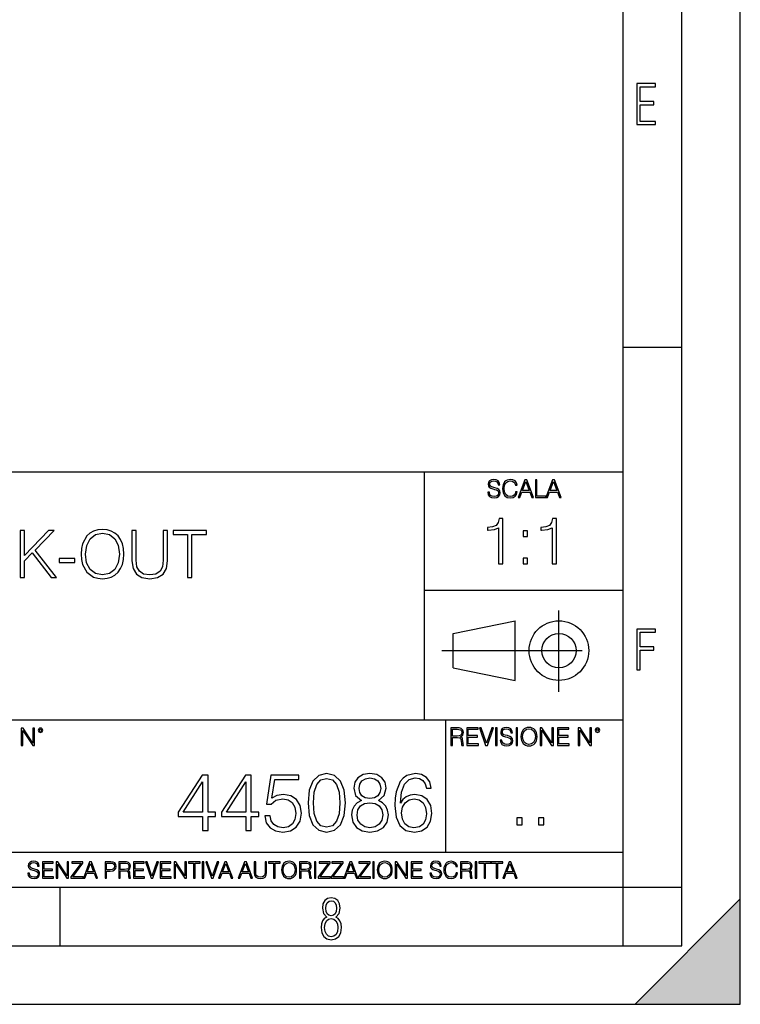
# Model space of a CAD drawing. Extents: x 0 to 420, y 0 to 297.
# Drawn here: x 358 to 420, y 0 to 84 of the extents above; entities that cross this region are included whole.
import ezdxf

# ---------------------------------------------------------------- set-up
doc = ezdxf.new("R2010")
doc.units = 0
doc.linetypes.add('DASHDOT', pattern=[18.5, 12, -3, 0.5, -3])
doc.layers.get('0').update_dxf_attribs({"linetype": 'CONTINUOUS'})

msp = doc.modelspace()

# ---------------------------------------------------------------- linework, layer by layer
at = {"color": 7}
for p, q in [((420, 0), (420, 297)), ((420, 0), (420, 297)), ((415, 4.99976), (415, 292)), ((410, 9.99976), (410, 287)), ((410, 56.166401), (415, 56.166401)), ((234.999802, 45.500252), (410, 45.500252)), ((393, 24.300249), (393, 45.500252)), ((393, 35.384029), (410, 35.384029)), ((395.458008, 31.689131), (400.769989, 32.769131)), ((400.769989, 27.67433), (400.769989, 32.769131)), ((395.458008, 28.75433), (395.458008, 31.689131)), ((395.458008, 28.75433), (400.769989, 27.67433)), ((254.999802, 24.300249), (410, 24.300249)), ((394.799988, 24.300249), (394.799988, 13.00025)), ((234.999802, 13.00025), (410, 13.00025)), ((25.000401, 9.99976), (410, 9.99976)), ((234.999802, 10.00025), (410, 10.00025)), ((361.875, 4.99976), (361.875, 9.99976)), ((410, 9.99976), (415, 9.99976)), ((410, 4.99976), (410, 9.99976)), ((411, 0), (420, 9)), ((420, 0), (420, 9)), ((267.5, 4.99976), (415, 4.99976)), ((0, 0), (420, 0)), ((0, 0), (420, 0)), ((411, 0), (420, 0))]:
    msp.add_line(p, q, dxfattribs=at)
at = {"color": 7, "linetype": 'DASHDOT'}
for p, q in [((404.497986, 26.70113), (404.497986, 33.66103)), ((394.484009, 30.221729), (408.020996, 30.221729))]:
    msp.add_line(p, q, dxfattribs=at)
at = {"color": 7}
for points in [[(411.14386, 75.172127), (412.75058, 75.172127), (412.75058, 75.444611), (411.43515, 75.444611), (411.43515, 76.868103), (412.619019, 76.868103), (412.619019, 77.135887), (411.43515, 77.135887), (411.43515, 78.399643), (412.75058, 78.399643), (412.75058, 78.672127), (411.14386, 78.672127)], [(398.408203, 43.764439), (398.408203, 43.754005), (398.443665, 43.545383), (398.552155, 43.393089), (398.727417, 43.301292), (398.967316, 43.267914), (399.18219, 43.29921), (399.34494, 43.384743), (399.447144, 43.520348), (399.484711, 43.701851), (399.455505, 43.862492), (399.369965, 43.98349), (399.223938, 44.0732), (399.013214, 44.142044), (398.837982, 44.185856), (398.723236, 44.223408), (398.646027, 44.275562), (398.600159, 44.346497), (398.585541, 44.442463), (398.606415, 44.561378), (398.673157, 44.651085), (398.781647, 44.705326), (398.929779, 44.726189), (399.084137, 44.703239), (399.200989, 44.638569), (399.271912, 44.534256), (399.299042, 44.392391), (399.440887, 44.392391), (399.403351, 44.584328), (399.303192, 44.728275), (399.146729, 44.817986), (398.936035, 44.849277), (398.729492, 44.817986), (398.575104, 44.736622), (398.477051, 44.60936), (398.443665, 44.446636), (398.468719, 44.288082), (398.543823, 44.177509), (398.671082, 44.098236), (398.85257, 44.039822), (398.994446, 44.004353), (399.150909, 43.954285), (399.259399, 43.893784), (399.321991, 43.808247), (399.342834, 43.687248), (399.31781, 43.564159), (399.244781, 43.47028), (399.12796, 43.409779), (398.969421, 43.391003), (398.789978, 43.416039), (398.658569, 43.489056), (398.577209, 43.605885), (398.550079, 43.764439)], [(400.796936, 43.799904), (400.755219, 43.626747), (400.661346, 43.497398), (400.521576, 43.418121), (400.342133, 43.391003), (400.125183, 43.434814), (399.962463, 43.564159), (399.858154, 43.776955), (399.822662, 44.064854), (399.858154, 44.348583), (399.960358, 44.555119), (400.121002, 44.682381), (400.337982, 44.726189), (400.509033, 44.701157), (400.644653, 44.630222), (400.738525, 44.517567), (400.782349, 44.371529), (400.917938, 44.371529), (400.867889, 44.567635), (400.748962, 44.717846), (400.56955, 44.813812), (400.337982, 44.849277), (400.066772, 44.795036), (399.954102, 44.730362), (399.858154, 44.640656), (399.726715, 44.394478), (399.691254, 44.23801), (399.680817, 44.062767), (399.691254, 43.883354), (399.726715, 43.726887), (399.856049, 43.476536), (400.062592, 43.320068), (400.333801, 43.267914), (400.57373, 43.305466), (400.757294, 43.407692), (400.878296, 43.574589), (400.932556, 43.799904)], [(401.020172, 43.309639), (401.164124, 43.309639), (401.335205, 43.768608), (402.011139, 43.768608), (402.180115, 43.309639), (402.324066, 43.309639), (401.754517, 44.809639), (401.589722, 44.809639)], [(401.381104, 43.891697), (401.671082, 44.663601), (401.963135, 43.891697)], [(402.482605, 43.309639), (403.390137, 43.309639), (403.390137, 43.432728), (402.6203, 43.432728), (402.6203, 44.809639), (402.482605, 44.809639)], [(403.390137, 43.309639), (403.534088, 43.309639), (403.705139, 43.768608), (404.381104, 43.768608), (404.550079, 43.309639), (404.694031, 43.309639), (404.124481, 44.809639), (403.959656, 44.809639)], [(403.751038, 43.891697), (404.041046, 44.663601), (404.333099, 43.891697)], [(399.347168, 37.6278), (399.714355, 37.6278), (399.714355, 41.516533), (399.391693, 41.516533), (399.308228, 41.166046), (399.124634, 40.926826), (398.818665, 40.787743), (398.406982, 40.748802), (398.384735, 40.748802), (398.384735, 40.509579), (398.440369, 40.509579), (398.985565, 40.55965), (399.347168, 40.726547)], [(403.914642, 37.6278), (404.281799, 37.6278), (404.281799, 41.516533), (403.959137, 41.516533), (403.875671, 41.166046), (403.692108, 40.926826), (403.386108, 40.787743), (402.974426, 40.748802), (402.952179, 40.748802), (402.952179, 40.509579), (403.007812, 40.509579), (403.553009, 40.55965), (403.914642, 40.726547)], [(358.451416, 36.476517), (358.818604, 36.476517), (358.818604, 37.889591), (359.486206, 38.573875), (361.08844, 36.476517), (361.544617, 36.476517), (359.730988, 38.818657), (361.355469, 40.476517), (360.882599, 40.476517), (358.818604, 38.356907), (358.818604, 40.476517), (358.451416, 40.476517)], [(363.653107, 38.473736), (363.680908, 38.000854), (363.781067, 37.589172), (364.148254, 36.927143), (364.726807, 36.509895), (365.082886, 36.404194), (365.483429, 36.36525), (365.878418, 36.404194), (366.234467, 36.509895), (366.551575, 36.682358), (366.818604, 36.927143), (367.030029, 37.227558), (367.185791, 37.589172), (367.280365, 38.000854), (367.319305, 38.473736), (367.285919, 38.941051), (367.185791, 39.352734), (367.030029, 39.714348), (366.818604, 40.020329), (366.551575, 40.259548), (366.234467, 40.432011), (365.878418, 40.543278), (365.483429, 40.582218), (365.082886, 40.543278), (364.726807, 40.432011), (364.415283, 40.259548), (364.148254, 40.020329), (363.781067, 39.352734), (363.680908, 38.935486)], [(368.009155, 40.476517), (368.009155, 37.906281), (368.103729, 37.233124), (368.387451, 36.749119), (368.860352, 36.465389), (369.527924, 36.36525), (370.189972, 36.465389), (370.662842, 36.749119), (370.952148, 37.233124), (371.052277, 37.906281), (371.052277, 40.476517), (370.685089, 40.476517), (370.685089, 37.956348), (370.618347, 37.394459), (370.412506, 36.999466), (370.056458, 36.765808), (369.527924, 36.693485), (368.993866, 36.765808), (368.637817, 36.999466), (368.437531, 37.394459), (368.376343, 37.956348), (368.376343, 40.476517)], [(372.765778, 36.476517), (373.132935, 36.476517), (373.132935, 40.148285), (374.37912, 40.148285), (374.37912, 40.476517), (371.519592, 40.476517), (371.519592, 40.148285), (372.765778, 40.148285)], [(401.450104, 39.964378), (401.817261, 39.964378), (401.817261, 40.459511), (401.450104, 40.459511)], [(364.031403, 38.473736), (364.137115, 39.219215), (364.431976, 39.781105), (364.893707, 40.131592), (365.483429, 40.253986), (366.078705, 40.131592), (366.534882, 39.781105), (366.835297, 39.224777), (366.94101, 38.473736), (366.835297, 37.717129), (366.534882, 37.160801), (366.078705, 36.810314), (365.483429, 36.693485), (364.888153, 36.810314), (364.431976, 37.160801), (364.131531, 37.717129)], [(361.77829, 37.761635), (363.124603, 37.761635), (363.124603, 38.08987), (361.77829, 38.08987)], [(401.450104, 37.6278), (401.817261, 37.6278), (401.817261, 38.122932), (401.450104, 38.122932)], [(411.14386, 28.569124), (411.43515, 28.569124), (411.43515, 30.265097), (412.619019, 30.265097), (412.619019, 30.532883), (411.43515, 30.532883), (411.43515, 31.79664), (412.75058, 31.79664), (412.75058, 32.069122), (411.14386, 32.069122)], [(358.546997, 22.109638), (358.684692, 22.109638), (358.684692, 23.396843), (359.527527, 22.109638), (359.67981, 22.109638), (359.67981, 23.609638), (359.542145, 23.609638), (359.542145, 22.322433), (358.69931, 23.609638), (358.546997, 23.609638)], [(359.994843, 23.411446), (360.00946, 23.334255), (360.051178, 23.271669), (360.190948, 23.21534), (360.330719, 23.271669), (360.372467, 23.334255), (360.38913, 23.411446), (360.372467, 23.486551), (360.330719, 23.551224), (360.266052, 23.592949), (360.190948, 23.609638), (360.11377, 23.592949), (360.051178, 23.551224)], [(395.266907, 22.126818), (395.404602, 22.126818), (395.404602, 22.798584), (395.842712, 22.798584), (395.990814, 22.783981), (396.080536, 22.733912), (396.126434, 22.635859), (396.149384, 22.479391), (396.166077, 22.281199), (396.178589, 22.187319), (396.199463, 22.126818), (396.351746, 22.126818), (396.351746, 22.14768), (396.320465, 22.195663), (396.303772, 22.285372), (396.284973, 22.510685), (396.270386, 22.637943), (396.243256, 22.735996), (396.189026, 22.809015), (396.097229, 22.859085), (396.199463, 22.913326), (396.276642, 22.992603), (396.32254, 23.099001), (396.339233, 23.228348), (396.291229, 23.428625), (396.15564, 23.566317), (395.980408, 23.618473), (395.767609, 23.626818), (395.266907, 23.626818)], [(396.616699, 22.126818), (397.624359, 22.126818), (397.624359, 22.249905), (396.754395, 22.249905), (396.754395, 22.836136), (397.526306, 22.836136), (397.526306, 22.959225), (396.754395, 22.959225), (396.754395, 23.503731), (397.599304, 23.503731), (397.599304, 23.626818), (396.616699, 23.626818)], [(398.231445, 22.126818), (398.379547, 22.126818), (398.899017, 23.626818), (398.759247, 23.626818), (398.306549, 22.302061), (397.853821, 23.626818), (397.709869, 23.626818)], [(399.07428, 22.126818), (399.211975, 22.126818), (399.211975, 23.626818), (399.07428, 23.626818)], [(399.48526, 22.581615), (399.48526, 22.571184), (399.520721, 22.362562), (399.629211, 22.210266), (399.804443, 22.118473), (400.044373, 22.085093), (400.259247, 22.116386), (400.421967, 22.201921), (400.5242, 22.337526), (400.561768, 22.51903), (400.532562, 22.679668), (400.447021, 22.800671), (400.300964, 22.890379), (400.090271, 22.959225), (399.915039, 23.003035), (399.800293, 23.040586), (399.723083, 23.092743), (399.677185, 23.163673), (399.662598, 23.259642), (399.683441, 23.378555), (399.750214, 23.468264), (399.858704, 23.522507), (400.006836, 23.543369), (400.161194, 23.52042), (400.278046, 23.455748), (400.348969, 23.351435), (400.376099, 23.209572), (400.517944, 23.209572), (400.480408, 23.401505), (400.380249, 23.545454), (400.223785, 23.635162), (400.013092, 23.666456), (399.806549, 23.635162), (399.652161, 23.553799), (399.554108, 23.42654), (399.520721, 23.263813), (399.545776, 23.105261), (399.62088, 22.99469), (399.748138, 22.915413), (399.929626, 22.856998), (400.071503, 22.821533), (400.227966, 22.771463), (400.336456, 22.710962), (400.399017, 22.625427), (400.419891, 22.504425), (400.394867, 22.381338), (400.321838, 22.287458), (400.205017, 22.226957), (400.046448, 22.208181), (399.867035, 22.233215), (399.735596, 22.306234), (399.654236, 22.423063), (399.627136, 22.581615)], [(400.832977, 22.126818), (400.970673, 22.126818), (400.970673, 23.626818), (400.832977, 23.626818)], [(401.252289, 22.875774), (401.262726, 22.698444), (401.300293, 22.544064), (401.437988, 22.295803), (401.654938, 22.139336), (401.788452, 22.099697), (401.93866, 22.085093), (402.086792, 22.099697), (402.220306, 22.139336), (402.339233, 22.204008), (402.439362, 22.295803), (402.518646, 22.408459), (402.577057, 22.544064), (402.612518, 22.698444), (402.627136, 22.875774), (402.614624, 23.051018), (402.577057, 23.205399), (402.518646, 23.341003), (402.439362, 23.455748), (402.339233, 23.545454), (402.220306, 23.610128), (402.086792, 23.651852), (401.93866, 23.666456), (401.788452, 23.651852), (401.654938, 23.610128), (401.538116, 23.545454), (401.437988, 23.455748), (401.300293, 23.205399), (401.262726, 23.048931)], [(402.89624, 22.126818), (403.033936, 22.126818), (403.033936, 23.414022), (403.87677, 22.126818), (404.029083, 22.126818), (404.029083, 23.626818), (403.891388, 23.626818), (403.891388, 22.339613), (403.048553, 23.626818), (402.89624, 23.626818)], [(404.36496, 22.126818), (405.37262, 22.126818), (405.37262, 22.249905), (404.502655, 22.249905), (404.502655, 22.836136), (405.274567, 22.836136), (405.274567, 22.959225), (404.502655, 22.959225), (404.502655, 23.503731), (405.347565, 23.503731), (405.347565, 23.626818), (404.36496, 23.626818)], [(406.148682, 22.126818), (406.286377, 22.126818), (406.286377, 23.414022), (407.129211, 22.126818), (407.281494, 22.126818), (407.281494, 23.626818), (407.143829, 23.626818), (407.143829, 22.339613), (406.300964, 23.626818), (406.148682, 23.626818)], [(407.596527, 23.428625), (407.611145, 23.351435), (407.652863, 23.288849), (407.792633, 23.232519), (407.932404, 23.288849), (407.974121, 23.351435), (407.990814, 23.428625), (407.974121, 23.503731), (407.932404, 23.568403), (407.867737, 23.610128), (407.792633, 23.626818), (407.715454, 23.610128), (407.652863, 23.568403)], [(360.09082, 23.413532), (360.120026, 23.484465), (360.190948, 23.515759), (360.259796, 23.484465), (360.291077, 23.413532), (360.261871, 23.3426), (360.190948, 23.313393), (360.11792, 23.340515)], [(395.404602, 22.921671), (395.404602, 23.503731), (395.794708, 23.503731), (395.957458, 23.495384), (396.084717, 23.451574), (396.166077, 23.355608), (396.197357, 23.224174), (396.172333, 23.084398), (396.10141, 22.990517), (395.978302, 22.936275), (395.80307, 22.921671)], [(401.394165, 22.875774), (401.433807, 23.155329), (401.544373, 23.366039), (401.717529, 23.497471), (401.93866, 23.543369), (402.161896, 23.497471), (402.332977, 23.366039), (402.445618, 23.157415), (402.48526, 22.875774), (402.445618, 22.592047), (402.332977, 22.383425), (402.161896, 22.251991), (401.93866, 22.208181), (401.715454, 22.251991), (401.544373, 22.383425), (401.431702, 22.592047)], [(407.692505, 23.430712), (407.72171, 23.501644), (407.792633, 23.532938), (407.861481, 23.501644), (407.892761, 23.430712), (407.863556, 23.359779), (407.792633, 23.330572), (407.719604, 23.357695)], [(374.049408, 14.852427), (374.508362, 14.852427), (374.508362, 16.055487), (375.148163, 16.055487), (375.148163, 16.424053), (374.508362, 16.424053), (374.508362, 19.574263), (374.014618, 19.574263), (371.956207, 16.424053), (371.956207, 16.055487), (374.049408, 16.055487)], [(377.748993, 14.852427), (378.207947, 14.852427), (378.207947, 16.055487), (378.847717, 16.055487), (378.847717, 16.424053), (378.207947, 16.424053), (378.207947, 19.574263), (377.714203, 19.574263), (375.655792, 16.424053), (375.655792, 16.055487), (377.748993, 16.055487)], [(379.362335, 16.104164), (379.487518, 15.52002), (379.807404, 15.081912), (380.280273, 14.810702), (380.906158, 14.713345), (381.559845, 14.831564), (382.053558, 15.144499), (382.373474, 15.652148), (382.484741, 16.333651), (382.373474, 16.994289), (382.067474, 17.50194), (381.587646, 17.821829), (380.968719, 17.940048), (380.391541, 17.856598), (379.974304, 17.627113), (380.210724, 19.205694), (382.262207, 19.205694), (382.262207, 19.574263), (379.883881, 19.574263), (379.51532, 17.091648), (379.897797, 17.091648), (380.301147, 17.446306), (380.892242, 17.57148), (381.358154, 17.481077), (381.71283, 17.23073), (381.928406, 16.834347), (382.011841, 16.312788), (381.935364, 15.79123), (381.719788, 15.408754), (381.37207, 15.165361), (380.920044, 15.081912), (380.468048, 15.151453), (380.127289, 15.360076), (379.904755, 15.679965), (379.814362, 16.104164)], [(383.054962, 17.216822), (383.159271, 16.131981), (383.46524, 15.346168), (383.965942, 14.873289), (384.647461, 14.713345), (385.321991, 14.866335), (385.829651, 15.346168), (386.13562, 16.125027), (386.246887, 17.209867), (386.13562, 18.287754), (385.829651, 19.073566), (385.321991, 19.546446), (384.647461, 19.713345), (383.965942, 19.5534), (383.46524, 19.080521), (383.159271, 18.294708)], [(387.616852, 17.425446), (387.262207, 17.223776), (386.997925, 16.938658), (386.831055, 16.583998), (386.775421, 16.18066), (386.87973, 15.575653), (387.192657, 15.109728), (387.686401, 14.817656), (388.347046, 14.713345), (389.000732, 14.817656), (389.494476, 15.109728), (389.807404, 15.568699), (389.918671, 16.18066), (389.856079, 16.583998), (389.696136, 16.938658), (389.424927, 17.223776), (389.077209, 17.425446), (389.570953, 17.856598), (389.737854, 18.461605), (389.640503, 18.969255), (389.362335, 19.365639), (388.924225, 19.62294), (388.347046, 19.713345), (387.762878, 19.62294), (387.324768, 19.365639), (387.046631, 18.969255), (386.956207, 18.461605), (387.11615, 17.856598)], [(390.947876, 17.189005), (391.045227, 18.120855), (391.288635, 18.802357), (391.684998, 19.212648), (392.220459, 19.35173), (392.575134, 19.289145), (392.86026, 19.122246), (393.06192, 18.844082), (393.166229, 18.482468), (393.590424, 18.482468), (393.451355, 18.997072), (393.173187, 19.386501), (392.762878, 19.629894), (392.248291, 19.720299), (391.490295, 19.539492), (391.184296, 19.323914), (390.93396, 19.024887), (390.586243, 18.162579), (390.502808, 17.613205), (390.474976, 16.980381), (390.579315, 15.999853), (390.8992, 15.290535), (391.427704, 14.852427), (392.143982, 14.713345), (392.762878, 14.831564), (393.235779, 15.144499), (393.53479, 15.645194), (393.646057, 16.305834), (393.541748, 16.980381), (393.242737, 17.488031), (392.783752, 17.80792), (392.185699, 17.92614), (391.775421, 17.87746), (391.434662, 17.731424), (391.156494, 17.50194)], [(374.049408, 16.424053), (372.373474, 16.424053), (374.049408, 18.997072)], [(377.748993, 16.424053), (376.073059, 16.424053), (377.748993, 18.997072)], [(383.527832, 17.216822), (383.590424, 18.134764), (383.799042, 18.788448), (384.146759, 19.170925), (384.647461, 19.303053), (385.141205, 19.170925), (385.49585, 18.788448), (385.704468, 18.134764), (385.774017, 17.216822), (385.704468, 16.284971), (385.49585, 15.63824), (385.141205, 15.248811), (384.647461, 15.123636), (384.146759, 15.248811), (383.799042, 15.63824), (383.590424, 16.291925)], [(387.429108, 18.447697), (387.484741, 18.816265), (387.665527, 19.101383), (387.957611, 19.275236), (388.347046, 19.344776), (388.729523, 19.275236), (389.021576, 19.101383), (389.202393, 18.816265), (389.264984, 18.447697), (389.202393, 18.093039), (389.021576, 17.821829), (388.73645, 17.647976), (388.347046, 17.592342), (387.950653, 17.647976), (387.665527, 17.821829), (387.484741, 18.093039)], [(387.248291, 16.166752), (387.317841, 16.611814), (387.533417, 16.945612), (387.881104, 17.14728), (388.347046, 17.223776), (388.806, 17.14728), (389.146759, 16.945612), (389.369293, 16.618769), (389.44577, 16.201523), (389.362335, 15.742552), (389.139801, 15.387893), (388.792084, 15.158407), (388.347046, 15.081912), (387.901978, 15.158407), (387.55426, 15.387893), (387.324768, 15.728643)], [(391.045227, 16.354513), (391.121735, 16.834347), (391.344238, 17.216822), (391.684998, 17.467169), (392.123108, 17.557573), (392.561218, 17.474123), (392.89502, 17.223776), (393.09668, 16.827393), (393.173187, 16.284971), (393.103638, 15.770369), (392.901978, 15.387893), (392.568176, 15.158407), (392.109192, 15.081912), (391.664154, 15.165361), (391.330353, 15.422663), (391.114777, 15.826001)], [(400.910675, 15.324163), (401.369659, 15.324163), (401.369659, 15.943079), (400.910675, 15.943079)], [(402.760468, 15.324163), (403.219452, 15.324163), (403.219452, 15.943079), (402.760468, 15.943079)], [(359.113892, 11.206307), (359.113892, 11.196571), (359.147003, 11.001857), (359.24826, 10.859715), (359.411804, 10.77404), (359.635742, 10.742886), (359.836304, 10.772093), (359.988159, 10.851926), (360.083588, 10.978491), (360.118622, 11.147893), (360.09137, 11.297823), (360.011536, 11.410758), (359.875244, 11.494485), (359.678589, 11.558742), (359.515015, 11.599631), (359.407898, 11.63468), (359.335876, 11.683359), (359.29303, 11.749562), (359.279419, 11.83913), (359.298889, 11.950118), (359.361176, 12.033846), (359.462433, 12.084472), (359.600677, 12.103943), (359.744781, 12.082524), (359.853821, 12.022162), (359.920013, 11.924806), (359.945312, 11.792399), (360.077728, 11.792399), (360.042694, 11.971537), (359.949219, 12.10589), (359.803192, 12.189617), (359.606537, 12.218824), (359.413757, 12.189617), (359.269653, 12.113679), (359.178162, 11.994903), (359.147003, 11.843025), (359.170349, 11.695042), (359.240479, 11.591843), (359.359253, 11.517851), (359.528625, 11.463331), (359.661041, 11.430229), (359.807068, 11.383498), (359.908325, 11.32703), (359.966736, 11.247197), (359.986206, 11.134263), (359.96286, 11.019381), (359.894714, 10.931759), (359.785675, 10.875292), (359.637695, 10.857768), (359.470215, 10.881133), (359.347565, 10.949284), (359.271606, 11.058324), (359.246307, 11.206307)], [(360.362, 10.781829), (361.30249, 10.781829), (361.30249, 10.89671), (360.49054, 10.89671), (360.49054, 11.443859), (361.210968, 11.443859), (361.210968, 11.558742), (360.49054, 11.558742), (360.49054, 12.066947), (361.279114, 12.066947), (361.279114, 12.181828), (360.362, 12.181828)], [(361.540039, 10.781829), (361.668549, 10.781829), (361.668549, 11.98322), (362.4552, 10.781829), (362.597351, 10.781829), (362.597351, 12.181828), (362.468842, 12.181828), (362.468842, 10.980438), (361.68219, 12.181828), (361.540039, 12.181828)], [(362.788177, 10.781829), (363.827942, 10.781829), (363.827942, 10.89671), (362.940063, 10.89671), (363.814331, 12.070842), (363.814331, 12.181828), (362.85437, 12.181828), (362.85437, 12.066947), (363.654663, 12.066947), (362.788177, 10.900605)], [(363.853271, 10.781829), (363.98761, 10.781829), (364.147278, 11.210201), (364.778137, 11.210201), (364.935852, 10.781829), (365.070221, 10.781829), (364.538635, 12.181828), (364.384827, 12.181828)], [(364.190125, 11.325084), (364.460754, 12.045528), (364.733368, 11.325084)], [(365.704987, 10.781829), (365.833496, 10.781829), (365.833496, 11.389339), (366.131409, 11.389339), (366.359253, 11.412705), (366.522797, 11.486697), (366.620148, 11.611315), (366.653259, 11.788505), (366.624023, 11.959854), (366.536438, 12.082524), (366.394287, 12.156516), (366.193726, 12.181828), (365.704987, 12.181828)], [(365.833496, 11.504221), (365.833496, 12.066947), (366.187866, 12.066947), (366.335876, 12.049423), (366.439087, 11.998796), (366.49942, 11.913122), (366.520844, 11.790452), (366.495544, 11.656098), (366.425415, 11.568477), (366.304718, 11.517851), (366.133362, 11.504221)], [(366.881073, 10.781829), (367.009583, 10.781829), (367.009583, 11.408811), (367.418488, 11.408811), (367.556732, 11.395181), (367.640442, 11.348449), (367.683289, 11.256933), (367.704712, 11.110897), (367.720276, 10.925918), (367.731995, 10.838296), (367.751465, 10.781829), (367.893585, 10.781829), (367.893585, 10.8013), (367.86438, 10.846085), (367.848816, 10.929812), (367.831299, 11.140104), (367.817627, 11.258881), (367.792328, 11.350396), (367.741699, 11.418547), (367.656036, 11.465278), (367.751465, 11.515904), (367.823486, 11.589895), (367.866333, 11.6892), (367.881897, 11.809923), (367.837097, 11.99685), (367.710571, 12.125361), (367.546997, 12.17404), (367.348389, 12.181828), (366.881073, 12.181828)], [(367.009583, 11.523693), (367.009583, 12.066947), (367.373718, 12.066947), (367.525574, 12.059158), (367.644348, 12.018269), (367.720276, 11.928699), (367.749512, 11.806029), (367.726135, 11.67557), (367.659912, 11.587949), (367.545044, 11.537323), (367.38147, 11.523693)], [(368.140869, 10.781829), (369.08136, 10.781829), (369.08136, 10.89671), (368.269409, 10.89671), (368.269409, 11.443859), (368.989838, 11.443859), (368.989838, 11.558742), (368.269409, 11.558742), (368.269409, 12.066947), (369.057983, 12.066947), (369.057983, 12.181828), (368.140869, 12.181828)], [(369.647949, 10.781829), (369.786224, 10.781829), (370.271057, 12.181828), (370.140594, 12.181828), (369.718079, 10.94539), (369.295532, 12.181828), (369.161194, 12.181828)], [(370.424896, 10.781829), (371.365356, 10.781829), (371.365356, 10.89671), (370.553406, 10.89671), (370.553406, 11.443859), (371.273865, 11.443859), (371.273865, 11.558742), (370.553406, 11.558742), (370.553406, 12.066947), (371.34198, 12.066947), (371.34198, 12.181828), (370.424896, 12.181828)], [(371.602905, 10.781829), (371.731445, 10.781829), (371.731445, 11.98322), (372.518066, 10.781829), (372.660217, 10.781829), (372.660217, 12.181828), (372.531708, 12.181828), (372.531708, 10.980438), (371.745056, 12.181828), (371.602905, 12.181828)], [(373.271606, 10.781829), (373.400146, 10.781829), (373.400146, 12.066947), (373.836304, 12.066947), (373.836304, 12.181828), (372.835449, 12.181828), (372.835449, 12.066947), (373.271606, 12.066947)], [(374.019348, 10.781829), (374.147827, 10.781829), (374.147827, 12.181828), (374.019348, 12.181828)], [(374.80011, 10.781829), (374.938385, 10.781829), (375.423218, 12.181828), (375.292755, 12.181828), (374.870239, 10.94539), (374.447693, 12.181828), (374.313354, 12.181828)], [(375.41156, 10.781829), (375.545898, 10.781829), (375.705566, 11.210201), (376.336426, 11.210201), (376.494141, 10.781829), (376.62851, 10.781829), (376.096924, 12.181828), (375.943115, 12.181828)], [(375.748413, 11.325084), (376.019043, 12.045528), (376.291656, 11.325084)], [(377.097778, 10.781829), (377.232117, 10.781829), (377.391785, 11.210201), (378.022675, 11.210201), (378.180389, 10.781829), (378.314758, 10.781829), (377.783173, 12.181828), (377.629333, 12.181828)], [(377.434631, 11.325084), (377.705292, 12.045528), (377.977905, 11.325084)], [(378.453003, 12.181828), (378.453003, 11.282246), (378.486084, 11.046641), (378.585388, 10.877239), (378.750916, 10.777935), (378.984558, 10.742886), (379.216278, 10.777935), (379.381775, 10.877239), (379.483032, 11.046641), (379.518066, 11.282246), (379.518066, 12.181828), (379.389587, 12.181828), (379.389587, 11.29977), (379.366211, 11.103108), (379.294159, 10.964861), (379.169556, 10.88308), (378.984558, 10.857768), (378.797638, 10.88308), (378.673035, 10.964861), (378.602905, 11.103108), (378.581512, 11.29977), (378.581512, 12.181828)], [(380.117798, 10.781829), (380.246338, 10.781829), (380.246338, 12.066947), (380.682495, 12.066947), (380.682495, 12.181828), (379.681641, 12.181828), (379.681641, 12.066947), (380.117798, 12.066947)], [(380.79541, 11.480855), (380.805176, 11.315348), (380.84021, 11.171259), (380.968719, 10.939548), (381.171204, 10.793511), (381.295837, 10.756516), (381.436035, 10.742886), (381.57428, 10.756516), (381.698914, 10.793511), (381.809875, 10.853873), (381.903351, 10.939548), (381.977356, 11.044694), (382.03186, 11.171259), (382.064941, 11.315348), (382.078613, 11.480855), (382.066895, 11.644416), (382.03186, 11.788505), (381.977356, 11.91507), (381.903351, 12.022162), (381.809875, 12.10589), (381.698914, 12.166252), (381.57428, 12.205194), (381.436035, 12.218824), (381.295837, 12.205194), (381.171204, 12.166252), (381.062195, 12.10589), (380.968719, 12.022162), (380.84021, 11.788505), (380.805176, 11.642468)], [(380.927826, 11.480855), (380.964844, 11.741774), (381.068024, 11.938436), (381.229614, 12.061106), (381.436035, 12.103943), (381.644379, 12.061106), (381.804047, 11.938436), (381.90918, 11.74372), (381.946167, 11.480855), (381.90918, 11.216043), (381.804047, 11.021328), (381.644379, 10.898658), (381.436035, 10.857768), (381.227692, 10.898658), (381.068024, 11.021328), (380.962891, 11.216043)], [(382.329773, 10.781829), (382.458313, 10.781829), (382.458313, 11.408811), (382.867188, 11.408811), (383.005432, 11.395181), (383.089172, 11.348449), (383.132019, 11.256933), (383.153442, 11.110897), (383.169006, 10.925918), (383.180695, 10.838296), (383.200165, 10.781829), (383.342285, 10.781829), (383.342285, 10.8013), (383.31311, 10.846085), (383.297516, 10.929812), (383.279999, 11.140104), (383.266357, 11.258881), (383.241028, 11.350396), (383.19043, 11.418547), (383.104736, 11.465278), (383.200165, 11.515904), (383.272217, 11.589895), (383.315033, 11.6892), (383.330627, 11.809923), (383.285828, 11.99685), (383.159271, 12.125361), (382.995728, 12.17404), (382.797119, 12.181828), (382.329773, 12.181828)], [(382.458313, 11.523693), (382.458313, 12.066947), (382.822418, 12.066947), (382.974304, 12.059158), (383.093079, 12.018269), (383.169006, 11.928699), (383.198212, 11.806029), (383.174866, 11.67557), (383.108643, 11.587949), (382.993774, 11.537323), (382.8302, 11.523693)], [(383.599335, 10.781829), (383.727844, 10.781829), (383.727844, 12.181828), (383.599335, 12.181828)], [(383.928406, 10.781829), (384.96817, 10.781829), (384.96817, 10.89671), (384.080261, 10.89671), (384.954529, 12.070842), (384.954529, 12.181828), (383.994598, 12.181828), (383.994598, 12.066947), (384.794861, 12.066947), (383.928406, 10.900605)], [(385.036316, 10.781829), (386.076111, 10.781829), (386.076111, 10.89671), (385.188202, 10.89671), (386.062469, 12.070842), (386.062469, 12.181828), (385.102539, 12.181828), (385.102539, 12.066947), (385.902802, 12.066947), (385.036316, 10.900605)], [(386.10141, 10.781829), (386.235779, 10.781829), (386.395447, 11.210201), (387.026306, 11.210201), (387.184021, 10.781829), (387.318359, 10.781829), (386.786804, 12.181828), (386.632996, 12.181828)], [(386.438263, 11.325084), (386.708923, 12.045528), (386.981506, 11.325084)], [(387.343689, 10.781829), (388.383484, 10.781829), (388.383484, 10.89671), (387.495575, 10.89671), (388.369843, 12.070842), (388.369843, 12.181828), (387.409912, 12.181828), (387.409912, 12.066947), (388.210175, 12.066947), (387.343689, 10.900605)], [(388.584045, 10.781829), (388.712524, 10.781829), (388.712524, 12.181828), (388.584045, 12.181828)], [(388.975403, 11.480855), (388.985138, 11.315348), (389.020203, 11.171259), (389.148682, 10.939548), (389.351196, 10.793511), (389.47583, 10.756516), (389.616028, 10.742886), (389.754272, 10.756516), (389.878876, 10.793511), (389.989868, 10.853873), (390.083313, 10.939548), (390.157318, 11.044694), (390.211853, 11.171259), (390.244934, 11.315348), (390.258575, 11.480855), (390.246887, 11.644416), (390.211853, 11.788505), (390.157318, 11.91507), (390.083313, 12.022162), (389.989868, 12.10589), (389.878876, 12.166252), (389.754272, 12.205194), (389.616028, 12.218824), (389.47583, 12.205194), (389.351196, 12.166252), (389.242157, 12.10589), (389.148682, 12.022162), (389.020203, 11.788505), (388.985138, 11.642468)], [(389.107788, 11.480855), (389.144806, 11.741774), (389.247986, 11.938436), (389.409607, 12.061106), (389.616028, 12.103943), (389.824341, 12.061106), (389.984009, 11.938436), (390.089172, 11.74372), (390.12616, 11.480855), (390.089172, 11.216043), (389.984009, 11.021328), (389.824341, 10.898658), (389.616028, 10.857768), (389.407654, 10.898658), (389.247986, 11.021328), (389.142853, 11.216043)], [(390.509766, 10.781829), (390.638275, 10.781829), (390.638275, 11.98322), (391.424927, 10.781829), (391.567078, 10.781829), (391.567078, 12.181828), (391.438538, 12.181828), (391.438538, 10.980438), (390.651917, 12.181828), (390.509766, 12.181828)], [(391.880554, 10.781829), (392.821014, 10.781829), (392.821014, 10.89671), (392.009064, 10.89671), (392.009064, 11.443859), (392.729492, 11.443859), (392.729492, 11.558742), (392.009064, 11.558742), (392.009064, 12.066947), (392.797668, 12.066947), (392.797668, 12.181828), (391.880554, 12.181828)], [(393.477203, 11.206307), (393.477203, 11.196571), (393.510315, 11.001857), (393.611572, 10.859715), (393.775116, 10.77404), (393.999023, 10.742886), (394.199585, 10.772093), (394.351501, 10.851926), (394.446899, 10.978491), (394.481934, 11.147893), (394.454681, 11.297823), (394.374847, 11.410758), (394.238525, 11.494485), (394.04187, 11.558742), (393.878326, 11.599631), (393.77124, 11.63468), (393.699188, 11.683359), (393.656342, 11.749562), (393.6427, 11.83913), (393.66217, 11.950118), (393.724487, 12.033846), (393.825745, 12.084472), (393.963989, 12.103943), (394.108093, 12.082524), (394.217133, 12.022162), (394.283325, 11.924806), (394.308655, 11.792399), (394.44104, 11.792399), (394.406006, 11.971537), (394.312531, 12.10589), (394.166504, 12.189617), (393.969849, 12.218824), (393.777069, 12.189617), (393.632996, 12.113679), (393.541443, 11.994903), (393.510315, 11.843025), (393.533691, 11.695042), (393.60376, 11.591843), (393.722534, 11.517851), (393.891968, 11.463331), (394.024353, 11.430229), (394.17041, 11.383498), (394.271667, 11.32703), (394.330078, 11.247197), (394.349548, 11.134263), (394.326172, 11.019381), (394.257996, 10.931759), (394.148987, 10.875292), (394.000977, 10.857768), (393.833557, 10.881133), (393.710876, 10.949284), (393.634949, 11.058324), (393.609619, 11.206307)], [(395.706696, 11.239408), (395.667755, 11.077795), (395.580139, 10.957072), (395.449677, 10.88308), (395.282227, 10.857768), (395.079712, 10.898658), (394.927856, 11.019381), (394.830505, 11.21799), (394.797363, 11.486697), (394.830505, 11.751509), (394.925903, 11.944277), (395.075806, 12.063053), (395.27832, 12.103943), (395.437988, 12.080577), (395.564575, 12.014374), (395.652161, 11.909228), (395.693054, 11.772927), (395.819641, 11.772927), (395.772888, 11.955959), (395.661926, 12.096154), (395.494446, 12.185723), (395.27832, 12.218824), (395.025208, 12.168199), (394.920044, 12.107838), (394.830505, 12.02411), (394.707825, 11.794346), (394.674713, 11.64831), (394.664978, 11.48475), (394.674713, 11.317295), (394.707825, 11.171259), (394.828552, 10.937601), (395.021301, 10.791565), (395.274414, 10.742886), (395.498352, 10.777935), (395.669708, 10.873344), (395.782654, 11.029117), (395.833252, 11.239408)], [(396.080566, 10.781829), (396.209045, 10.781829), (396.209045, 11.408811), (396.617981, 11.408811), (396.756226, 11.395181), (396.839935, 11.348449), (396.882751, 11.256933), (396.904175, 11.110897), (396.919769, 10.925918), (396.931458, 10.838296), (396.950928, 10.781829), (397.093079, 10.781829), (397.093079, 10.8013), (397.063843, 10.846085), (397.048279, 10.929812), (397.030762, 11.140104), (397.01712, 11.258881), (396.991821, 11.350396), (396.941193, 11.418547), (396.85553, 11.465278), (396.950928, 11.515904), (397.022949, 11.589895), (397.065796, 11.6892), (397.08136, 11.809923), (397.036591, 11.99685), (396.910034, 12.125361), (396.74646, 12.17404), (396.547852, 12.181828), (396.080566, 12.181828)], [(396.209045, 11.523693), (396.209045, 12.066947), (396.573181, 12.066947), (396.725037, 12.059158), (396.843811, 12.018269), (396.919769, 11.928699), (396.948975, 11.806029), (396.925598, 11.67557), (396.859406, 11.587949), (396.744507, 11.537323), (396.580963, 11.523693)], [(397.350098, 10.781829), (397.478607, 10.781829), (397.478607, 12.181828), (397.350098, 12.181828)], [(398.099731, 10.781829), (398.228271, 10.781829), (398.228271, 12.066947), (398.664429, 12.066947), (398.664429, 12.181828), (397.663574, 12.181828), (397.663574, 12.066947), (398.099731, 12.066947)], [(399.13562, 10.781829), (399.26416, 10.781829), (399.26416, 12.066947), (399.700317, 12.066947), (399.700317, 12.181828), (398.699463, 12.181828), (398.699463, 12.066947), (399.13562, 12.066947)], [(399.708099, 10.781829), (399.842468, 10.781829), (400.002136, 11.210201), (400.632996, 11.210201), (400.79071, 10.781829), (400.925049, 10.781829), (400.393494, 12.181828), (400.239685, 12.181828)], [(400.044952, 11.325084), (400.315613, 12.045528), (400.588196, 11.325084)], [(384.656067, 7.458982), (384.444672, 7.32274), (384.294342, 7.125424), (384.200378, 6.871733), (384.17218, 6.566364), (384.228577, 6.115357), (384.402374, 5.786499), (384.674866, 5.584485), (385.041321, 5.514015), (385.403046, 5.584485), (385.675537, 5.786499), (385.844666, 6.115357), (385.905731, 6.566364), (385.872864, 6.871733), (385.7836, 7.125424), (385.628571, 7.32274), (385.421844, 7.458982), (385.708435, 7.764351), (385.802399, 8.201263), (385.746002, 8.577103), (385.595673, 8.858982), (385.356079, 9.037505), (385.041321, 9.098579), (384.721863, 9.037505), (384.482269, 8.858982), (384.331909, 8.577103), (384.280243, 8.201263), (384.374207, 7.759653)], [(385.497009, 8.220056), (385.464142, 7.942874), (385.374878, 7.740861), (385.229248, 7.614015), (385.041321, 7.571733), (384.843994, 7.614015), (384.703064, 7.740861), (384.6091, 7.942874), (384.580902, 8.220056), (384.6091, 8.483143), (384.703064, 8.680458), (384.848694, 8.802606), (385.041321, 8.844888), (385.229248, 8.802606), (385.374878, 8.680458), (385.464142, 8.483143)], [(385.605072, 6.566364), (385.562805, 6.228109), (385.450043, 5.979116), (385.266815, 5.82878), (385.022522, 5.777102), (384.797028, 5.82878), (384.623199, 5.983814), (384.510437, 6.232807), (384.47287, 6.571062), (384.510437, 6.885827), (384.627899, 7.125424), (384.811127, 7.27576), (385.041321, 7.332136), (385.266815, 7.27576), (385.445343, 7.125424), (385.562805, 6.885827)]]:
    msp.add_lwpolyline(points, close=True, dxfattribs=at)
for radius in [2.548, 1.468]:
    msp.add_circle((404.497986, 30.221729), radius, dxfattribs=at)
msp.add_solid([(420, 0), (411, 0), (420, 9)], dxfattribs=at)

doc.saveas('drawing.dxf')
